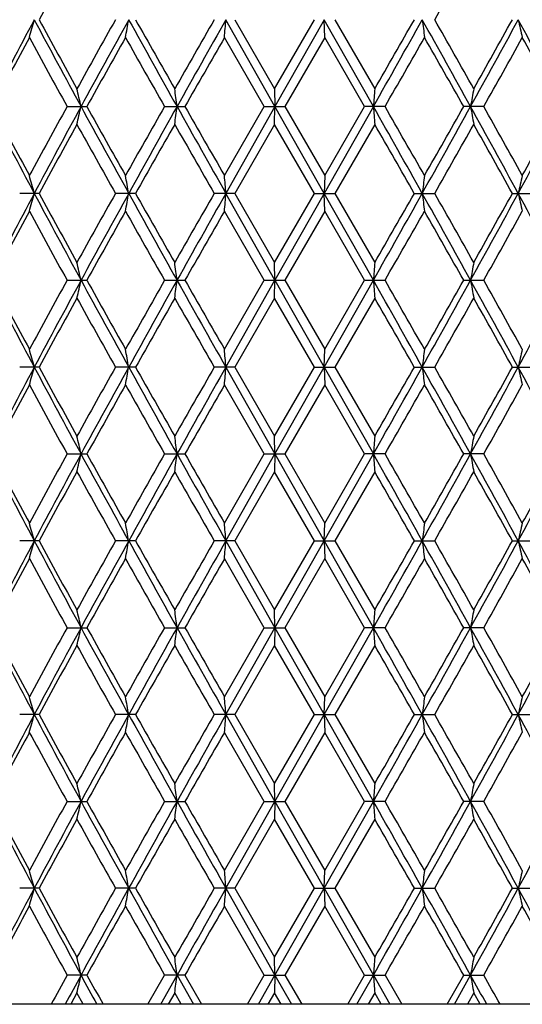
# Model space of a CAD drawing. Units: inches. Extents: x 0 to 11, y 0 to 8.5.
# Drawn here: x 4.8 to 4.9, y 2 to 2.2 of the extents above; entities that cross this region are included whole.
import ezdxf

# ---------------------------------------------------------------- set-up
doc = ezdxf.new("R2010")
doc.units = ezdxf.units.IN
doc.header["$LTSCALE"] = 0.605
doc.header["$MEASUREMENT"] = 0
doc.layers.get('0').update_dxf_attribs({"linetype": 'CONTINUOUS'})

msp = doc.modelspace()

# ---------------------------------------------------------------- linework, layer by layer
at = {"color": 7, "linetype": 'Continuous'}
for p, q in [((4.85845, 2.22044), (4.84471, 2.24474)), ((4.8472, 2.24474), (4.85832, 2.22543)), ((4.85832, 2.22543), (4.86947, 2.24474)), ((4.87222, 2.24474), (4.85845, 2.22044)), ((4.88596, 2.22044), (4.87222, 2.24474)), ((4.87235, 2.23975), (4.87222, 2.24474)), ((4.87522, 2.24474), (4.88634, 2.22543)), ((4.85545, 2.22044), (4.84433, 2.23975)), ((4.87235, 2.23975), (4.8612, 2.22044)), ((4.88347, 2.22044), (4.87235, 2.23975)), ((4.85832, 2.22543), (4.85845, 2.22044)), ((4.80034, 2.22044), (4.80586, 2.22044)), ((4.82758, 2.22044), (4.83327, 2.22044)), ((4.84433, 2.20114), (4.85545, 2.22044)), ((4.85845, 2.22044), (4.84471, 2.19615)), ((4.85545, 2.22044), (4.8612, 2.22044)), ((4.85832, 2.21546), (4.85845, 2.22044)), ((4.87222, 2.19615), (4.85845, 2.22044)), ((4.8612, 2.22044), (4.87235, 2.20114)), ((4.88596, 2.22044), (4.87222, 2.19615)), ((4.87235, 2.20114), (4.88347, 2.22044)), ((4.8892, 2.22044), (4.88347, 2.22044)), ((4.91681, 2.22044), (4.9112, 2.22044)), ((4.85832, 2.21546), (4.8472, 2.19615)), ((4.86947, 2.19615), (4.85832, 2.21546)), ((4.88634, 2.21546), (4.87522, 2.19615)), ((4.87235, 2.20114), (4.87222, 2.19615)), ((4.79249, 2.19615), (4.78709, 2.19615)), ((4.81947, 2.19615), (4.81386, 2.19615)), ((4.8472, 2.19615), (4.84147, 2.19615)), ((4.85845, 2.17186), (4.84471, 2.19615)), ((4.8472, 2.19615), (4.85832, 2.17685)), ((4.85832, 2.17685), (4.86947, 2.19615)), ((4.87222, 2.19615), (4.85845, 2.17186)), ((4.86947, 2.19615), (4.87522, 2.19615)), ((4.87235, 2.19116), (4.87222, 2.19615)), ((4.88596, 2.17186), (4.87222, 2.19615)), ((4.87522, 2.19615), (4.88634, 2.17685)), ((4.8974, 2.19615), (4.90309, 2.19615)), ((4.92481, 2.19615), (4.93033, 2.19615)), ((4.85545, 2.17186), (4.84433, 2.19116)), ((4.87235, 2.19116), (4.8612, 2.17186)), ((4.88347, 2.17186), (4.87235, 2.19116)), ((4.85845, 2.17186), (4.85832, 2.17685)), ((4.80034, 2.17186), (4.80423, 2.17186)), ((4.80423, 2.17186), (4.80586, 2.17186)), ((4.82758, 2.17186), (4.83106, 2.17186)), ((4.83106, 2.17186), (4.83327, 2.17186)), ((4.84433, 2.15256), (4.85545, 2.17186)), ((4.84471, 2.14757), (4.85845, 2.17186)), ((4.85545, 2.17186), (4.85845, 2.17186)), ((4.85832, 2.16687), (4.85845, 2.17186)), ((4.85845, 2.17186), (4.87222, 2.14757)), ((4.85845, 2.17186), (4.8612, 2.17186)), ((4.8612, 2.17186), (4.87235, 2.15256)), ((4.87222, 2.14757), (4.88596, 2.17186)), ((4.87235, 2.15256), (4.88347, 2.17186)), ((4.88347, 2.17186), (4.88596, 2.17186)), ((4.88596, 2.17186), (4.8892, 2.17186)), ((4.9112, 2.17186), (4.91312, 2.17186)), ((4.91312, 2.17186), (4.91681, 2.17186)), ((4.85832, 2.16687), (4.8472, 2.14757)), ((4.86947, 2.14757), (4.85832, 2.16687)), ((4.88634, 2.16687), (4.87522, 2.14757)), ((4.87222, 2.14757), (4.87235, 2.15256)), ((4.79249, 2.14757), (4.78709, 2.14757)), ((4.81947, 2.14757), (4.81386, 2.14757)), ((4.8472, 2.14757), (4.84147, 2.14757)), ((4.84471, 2.14757), (4.85845, 2.12328)), ((4.8472, 2.14757), (4.85832, 2.12826)), ((4.85832, 2.12826), (4.86947, 2.14757)), ((4.85845, 2.12328), (4.87222, 2.14757)), ((4.86947, 2.14757), (4.87522, 2.14757)), ((4.87222, 2.14757), (4.88596, 2.12328)), ((4.87222, 2.14757), (4.87235, 2.14258)), ((4.87522, 2.14757), (4.88634, 2.12826)), ((4.8974, 2.14757), (4.90309, 2.14757)), ((4.92481, 2.14757), (4.93033, 2.14757)), ((4.85545, 2.12328), (4.84433, 2.14258)), ((4.87235, 2.14258), (4.8612, 2.12328)), ((4.88347, 2.12328), (4.87235, 2.14258)), ((4.85845, 2.12328), (4.85832, 2.12826)), ((4.80034, 2.12328), (4.80586, 2.12328)), ((4.82758, 2.12328), (4.83327, 2.12328)), ((4.84433, 2.10397), (4.85545, 2.12328)), ((4.84471, 2.09898), (4.85845, 2.12328)), ((4.85545, 2.12328), (4.8612, 2.12328)), ((4.85845, 2.12328), (4.85832, 2.11829)), ((4.85845, 2.12328), (4.87222, 2.09898)), ((4.8612, 2.12328), (4.87235, 2.10397)), ((4.87222, 2.09898), (4.88596, 2.12328)), ((4.87235, 2.10397), (4.88347, 2.12328)), ((4.8892, 2.12328), (4.88347, 2.12328)), ((4.91681, 2.12328), (4.9112, 2.12328)), ((4.85832, 2.11829), (4.8472, 2.09898)), ((4.86947, 2.09898), (4.85832, 2.11829)), ((4.88634, 2.11829), (4.87522, 2.09898)), ((4.87222, 2.09898), (4.87235, 2.10397)), ((4.79249, 2.09898), (4.78709, 2.09898)), ((4.81947, 2.09898), (4.81386, 2.09898)), ((4.8472, 2.09898), (4.84147, 2.09898)), ((4.84471, 2.09898), (4.85845, 2.07469)), ((4.8472, 2.09898), (4.85832, 2.07968)), ((4.85832, 2.07968), (4.86947, 2.09898)), ((4.85845, 2.07469), (4.87222, 2.09898)), ((4.86947, 2.09898), (4.87522, 2.09898)), ((4.87222, 2.09898), (4.88596, 2.07469)), ((4.87222, 2.09898), (4.87235, 2.094)), ((4.87522, 2.09898), (4.88634, 2.07968)), ((4.8974, 2.09898), (4.90309, 2.09898)), ((4.92481, 2.09898), (4.93033, 2.09898)), ((4.85545, 2.07469), (4.84433, 2.094)), ((4.87235, 2.094), (4.8612, 2.07469)), ((4.88347, 2.07469), (4.87235, 2.094)), ((4.85845, 2.07469), (4.85832, 2.07968)), ((4.80034, 2.07469), (4.80586, 2.07469)), ((4.82758, 2.07469), (4.83327, 2.07469)), ((4.84433, 2.05539), (4.85545, 2.07469)), ((4.84471, 2.0504), (4.85845, 2.07469)), ((4.85545, 2.07469), (4.8612, 2.07469)), ((4.85845, 2.07469), (4.85832, 2.06971)), ((4.85845, 2.07469), (4.87222, 2.0504)), ((4.8612, 2.07469), (4.87235, 2.05539)), ((4.87222, 2.0504), (4.88596, 2.07469)), ((4.87235, 2.05539), (4.88347, 2.07469)), ((4.8892, 2.07469), (4.88347, 2.07469)), ((4.91681, 2.07469), (4.9112, 2.07469)), ((4.85832, 2.06971), (4.8472, 2.0504)), ((4.86947, 2.0504), (4.85832, 2.06971)), ((4.88634, 2.06971), (4.87522, 2.0504)), ((4.87222, 2.0504), (4.87235, 2.05539)), ((4.79249, 2.0504), (4.78709, 2.0504)), ((4.81947, 2.0504), (4.81386, 2.0504)), ((4.8472, 2.0504), (4.84147, 2.0504)), ((4.84471, 2.0504), (4.85845, 2.02611)), ((4.8472, 2.0504), (4.85832, 2.0311)), ((4.85832, 2.0311), (4.86947, 2.0504)), ((4.85845, 2.02611), (4.87222, 2.0504)), ((4.86947, 2.0504), (4.87522, 2.0504)), ((4.87222, 2.0504), (4.88596, 2.02611)), ((4.87222, 2.0504), (4.87235, 2.04541)), ((4.87522, 2.0504), (4.88634, 2.0311)), ((4.8974, 2.0504), (4.90309, 2.0504)), ((4.92481, 2.0504), (4.93033, 2.0504)), ((4.85545, 2.02611), (4.84433, 2.04541)), ((4.87235, 2.04541), (4.8612, 2.02611)), ((4.88347, 2.02611), (4.87235, 2.04541)), ((4.85845, 2.02611), (4.85832, 2.0311)), ((4.80034, 2.02611), (4.80586, 2.02611)), ((4.82758, 2.02611), (4.83327, 2.02611)), ((4.84433, 2.0068), (4.85545, 2.02611)), ((4.84471, 2.00182), (4.85845, 2.02611)), ((4.85545, 2.02611), (4.8612, 2.02611)), ((4.85845, 2.02611), (4.85832, 2.02112)), ((4.85845, 2.02611), (4.87222, 2.00182)), ((4.8612, 2.02611), (4.87235, 2.0068)), ((4.87222, 2.00182), (4.88596, 2.02611)), ((4.87235, 2.0068), (4.88347, 2.02611)), ((4.8892, 2.02611), (4.88347, 2.02611)), ((4.91681, 2.02611), (4.9112, 2.02611)), ((4.85832, 2.02112), (4.8472, 2.00182)), ((4.86947, 2.00182), (4.85832, 2.02112)), ((4.88634, 2.02112), (4.87522, 2.00182)), ((4.87222, 2.00182), (4.87235, 2.0068)), ((4.79249, 2.00182), (4.78709, 2.00182)), ((4.81947, 2.00182), (4.81386, 2.00182)), ((4.8472, 2.00182), (4.84147, 2.00182)), ((4.84471, 2.00182), (4.85845, 1.97752)), ((4.8472, 2.00182), (4.85832, 1.98251)), ((4.85832, 1.98251), (4.86947, 2.00182)), ((4.85845, 1.97752), (4.87222, 2.00182)), ((4.86947, 2.00182), (4.87522, 2.00182)), ((4.87222, 2.00182), (4.88596, 1.97752)), ((4.87222, 2.00182), (4.87235, 1.99683)), ((4.87522, 2.00182), (4.88634, 1.98251)), ((4.8974, 2.00182), (4.90309, 2.00182)), ((4.92481, 2.00182), (4.93033, 2.00182)), ((4.85545, 1.97752), (4.84433, 1.99683)), ((4.87235, 1.99683), (4.8612, 1.97752)), ((4.88347, 1.97752), (4.87235, 1.99683)), ((4.85845, 1.97752), (4.85832, 1.98251)), ((4.80586, 1.97752), (4.80034, 1.97752)), ((4.82295, 1.96936), (4.82758, 1.97752)), ((4.8265, 1.96936), (4.83106, 1.97752)), ((4.83327, 1.97752), (4.82758, 1.97752)), ((4.83106, 1.97752), (4.83564, 1.96936)), ((4.83327, 1.97752), (4.83794, 1.96936)), ((4.85074, 1.96936), (4.85545, 1.97752)), ((4.85383, 1.96936), (4.85845, 1.97752)), ((4.85545, 1.97752), (4.8612, 1.97752)), ((4.85845, 1.97752), (4.85832, 1.97254)), ((4.85845, 1.97752), (4.86308, 1.96936)), ((4.8612, 1.97752), (4.86592, 1.96936)), ((4.87877, 1.96936), (4.88347, 1.97752)), ((4.88135, 1.96936), (4.88596, 1.97752)), ((4.88347, 1.97752), (4.8892, 1.97752)), ((4.88596, 1.97752), (4.89056, 1.96936)), ((4.8892, 1.97752), (4.89388, 1.96936)), ((4.90658, 1.96936), (4.9112, 1.97752)), ((4.9086, 1.96936), (4.91312, 1.97752)), ((4.9112, 1.97752), (4.91681, 1.97752)), ((4.80309, 1.97254), (4.80134, 1.96936)), ((4.80486, 1.96936), (4.80309, 1.97254)), ((4.83042, 1.97254), (4.82861, 1.96936)), ((4.83223, 1.96936), (4.83042, 1.97254)), ((4.85832, 1.97254), (4.85649, 1.96936)), ((4.86016, 1.96936), (4.85832, 1.97254)), ((4.88634, 1.97254), (4.88451, 1.96936)), ((4.88816, 1.96936), (4.88634, 1.97254)), ((4.91401, 1.97254), (4.91222, 1.96936)), ((4.9158, 1.96936), (4.91401, 1.97254)), ((5.02688, 1.96936), (4.72752, 1.96936))]:
    msp.add_line(p, q, dxfattribs=at)
for centre, radius, start, end in [((7.60728, 0.71179), 3.20515, 151.03344, 151.42714), ((0.62821, 4.67666), 4.91822, 330.36499, 330.6234), ((7.08904, 1.02222), 2.60284, 151.98601, 152.59003), ((4.20368, 2.4048), 0.6089, 344.27221, 344.75913), ((7.57791, 3.72785), 3.15683, 208.02209, 208.52271), ((7.52078, 3.73016), 3.10644, 208.56627, 208.97248), ((8.07287, 0.41542), 3.73732, 150.69411, 151.03295), ((8.30917, 0.31497), 3.98941, 151.07127, 151.46913), ((3.94462, 2.39797), 0.88628, 349.71598, 350.04347), ((9.53137, 4.85086), 5.38628, 208.93685, 209.23254), ((9.4035, 4.83273), 5.26413, 209.44766, 209.68925), ((11.15563, -1.38006), 7.28064, 150.140989, 150.316015), ((12.0082, -1.79742), 8.22524, 150.56516, 150.75927), ((2.87387, 2.39403), 1.97649, 355.52307, 355.66806), ((-1.7069, 5.94188), 7.57066, 330.556785, 330.767679), ((-2.50087, 6.47125), 8.52044, 330.111765, 330.261385), ((0.45878, -0.24135), 5.08936, 28.92825, 29.24119), ((6.09801, 2.39562), 1.20786, 187.17614, 187.41462), ((0.41506, -0.30778), 5.16311, 29.38238, 29.62854), ((1.5661, 4.07094), 3.82451, 331.06272, 331.47774), ((1.3852, 4.21196), 4.04954, 330.62287, 330.93584), ((2.24779, 0.78843), 3.04893, 28.01328, 28.53161), ((5.62284, 2.40105), 0.71373, 192.6511, 193.06173), ((7.09637, 0.98982), 2.62348, 151.54676, 152.02523), ((7.49202, 3.70444), 3.07366, 208.45893, 208.86906), ((8.34511, 0.25341), 4.04913, 150.62272, 150.93572), ((9.32663, 4.77921), 5.17578, 209.38282, 209.62837), ((12.23003, -2.00522), 8.5187, 150.111613, 150.261264), ((-1.42596, 5.84583), 7.28181, 330.140867, 330.315864), ((0.33862, -0.36107), 5.25097, 29.4475, 29.68968), ((1.65755, 4.04991), 3.73762, 330.69399, 331.0328), ((2.21388, 0.7372), 3.1019, 28.5661, 28.97291), ((4.10774, 2.06411), 0.71382, 12.65114, 13.06171), ((3.63251, 2.06954), 1.20801, 7.17616, 7.41461), ((6.85705, 2.07113), 1.97674, 175.52308, 175.66805), ((5.78616, 2.06719), 0.88639, 169.71599, 170.04343), ((7.09325, 3.4209), 2.60761, 207.41074, 208.01365), ((7.04926, 3.42582), 2.57003, 207.97024, 208.45865), ((7.40821, 0.78224), 2.97816, 151.12392, 151.54719), ((7.58351, 0.71002), 3.16319, 151.47783, 151.97744), ((4.10784, 2.37675), 0.71371, 346.93866, 347.3493), ((8.31559, 4.12945), 3.99674, 208.53141, 208.92854), ((8.24049, 4.12899), 3.92928, 209.05997, 209.38251), ((9.10247, -0.21151), 4.91824, 150.36474, 150.62315), ((9.54122, -0.41545), 5.39755, 150.76776, 151.06283), ((3.63269, 2.37132), 1.20783, 352.5856, 352.8241), ((12.02151, 6.24581), 8.24052, 209.241039, 209.434788), ((11.79826, 6.19878), 8.02112, 209.734557, 209.893489), ((-1.71865, -1.5076), 7.58414, 29.232545, 29.443063), ((6.8568, 2.36973), 1.97649, 184.33179, 184.47679), ((-1.78053, -1.60785), 7.69033, 29.689246, 29.854945), ((0.45102, 4.68657), 5.09825, 330.75893, 331.07132), ((0.08333, 4.94685), 5.54451, 330.31627, 330.54563), ((1.56007, 0.36664), 3.83138, 28.52262, 28.93689), ((5.78604, 2.37368), 0.88627, 189.95621, 190.28371), ((1.56267, 0.33806), 3.84625, 28.97244, 29.30168), ((2.24291, 3.65509), 3.05448, 331.46866, 331.98605), ((2.12346, 3.75336), 3.20507, 331.03319, 331.4269), ((7.60884, 0.66238), 3.2069, 151.03392, 151.4274), ((8.1625, 4.07543), 3.83994, 208.97154, 209.30132), ((9.65206, -0.53286), 5.54991, 150.31701, 150.54615), ((11.48901, 6.01165), 7.66472, 209.688333, 209.854586), ((-2.09241, -1.7963), 8.04966, 29.734204, 29.892573), ((0.63158, 4.62613), 4.91432, 330.36527, 330.62389), ((1.48417, 0.28429), 3.93614, 29.05962, 29.3816), ((4.20379, 2.03612), 0.60879, 15.24059, 15.72764), ((3.94478, 2.04295), 0.88611, 9.95635, 10.28391), ((2.87422, 2.04689), 1.97614, 4.33185, 4.47688), ((6.09777, 2.0453), 1.20762, 172.58545, 172.824), ((5.6227, 2.03987), 0.71359, 166.9384, 167.34914), ((7.09173, 0.97221), 2.60588, 151.98605, 152.58937), ((4.20378, 2.35619), 0.6088, 344.27215, 344.75918), ((7.57986, 3.68031), 3.15904, 208.02219, 208.52246), ((7.52715, 3.68506), 3.11371, 208.5665, 208.97176), ((8.06334, 0.37217), 3.72641, 150.69387, 151.0337), ((8.31353, 0.26398), 3.99439, 151.07127, 151.46863), ((3.94477, 2.34936), 0.88612, 349.71595, 350.0435), ((9.53436, 4.80394), 5.3897, 208.93694, 209.23244), ((9.42183, 4.79452), 5.2852, 209.44789, 209.68851), ((11.11941, -1.40789), 7.2389, 150.140739, 150.316773), ((12.01889, -1.85204), 8.23752, 150.56513, 150.75895), ((2.87421, 2.34542), 1.97615, 355.52306, 355.66808), ((-1.71073, 5.89546), 7.57505, 330.556814, 330.767584), ((-2.55143, 6.45159), 8.57869, 330.112525, 330.261129), ((0.45458, -0.29229), 5.09418, 28.92861, 29.24125), ((6.0978, 2.34701), 1.20765, 187.17611, 187.41465), ((0.43246, -0.34648), 5.1431, 29.38165, 29.62876), ((1.56343, 4.02382), 3.82755, 331.06293, 331.47761), ((1.37379, 4.16974), 4.06261, 330.62362, 330.93558), ((2.24541, 0.73855), 3.05164, 28.01379, 28.53166), ((5.62272, 2.35244), 0.71361, 192.65106, 193.06177), ((7.10088, 0.93878), 2.62861, 151.54666, 152.02419), ((7.48724, 3.65327), 3.06823, 208.45915, 208.87), ((8.35597, 0.19871), 4.0616, 150.62262, 150.93465), ((9.3132, 4.72308), 5.16038, 209.38304, 209.62933), ((12.27855, -2.08172), 8.57468, 150.111513, 150.260185), ((-1.39057, 5.77709), 7.24108, 330.139785, 330.315765), ((0.32508, -0.4174), 5.26657, 29.44844, 29.68991), ((1.66694, 3.99613), 3.72688, 330.69292, 331.03271), ((4.10445, 2.01478), 0.71719, 12.65188, 13.06051), ((3.62618, 2.02015), 1.21439, 7.17665, 7.41385), ((6.86781, 2.02172), 1.98754, 175.52355, 175.66773), ((5.79056, 2.01782), 0.89086, 169.717, 170.04279), ((7.02407, 3.33598), 2.52946, 207.40152, 208.02306), ((7.04493, 3.37492), 2.56512, 207.9699, 208.45924), ((7.41289, 0.73109), 2.98349, 151.12417, 151.54669), ((7.48683, 0.71344), 3.05341, 151.46889, 151.98646), ((4.10764, 2.32822), 0.71393, 346.93855, 347.34905), ((8.16525, 3.99846), 3.82529, 208.52258, 208.93751), ((8.23037, 4.07476), 3.91768, 209.05961, 209.38311), ((9.11531, -0.26737), 4.93299, 150.365, 150.62263), ((9.27879, -0.31806), 5.09725, 150.75908, 151.07153), ((3.63233, 2.32279), 1.2082, 352.58554, 352.82395), ((11.43724, 5.86885), 7.5703, 209.232509, 209.443412), ((11.75619, 6.1261), 7.97263, 209.734202, 209.894101), ((-2.28469, -1.87432), 8.23345, 29.240844, 29.434759), ((6.85737, 2.3212), 1.97707, 184.33188, 184.47683), ((-1.81963, -1.67882), 7.73538, 29.689858, 29.854592), ((0.19386, 4.78104), 5.39251, 330.76739, 331.06274), ((0.09966, 4.88901), 5.52575, 330.31575, 330.54589), ((1.41901, 0.24074), 3.99225, 28.53094, 28.92852), ((5.7863, 2.32514), 0.88653, 189.95641, 190.2838), ((1.55294, 0.28404), 3.8574, 28.97304, 29.30133), ((2.1493, 3.65685), 3.16076, 331.47728, 331.97727), ((7.60235, 0.61737), 3.19949, 151.03368, 151.42807), ((8.1694, 4.03067), 3.84783, 208.97166, 209.30077), ((9.63261, -0.57038), 5.52752, 150.31676, 150.54683), ((11.51646, 5.97874), 7.69633, 209.688458, 209.85403), ((-2.06262, -1.82778), 8.01531, 29.733649, 29.892697), ((0.61614, 4.58626), 4.93205, 330.36595, 330.62364), ((1.49128, 0.2397), 3.92799, 29.05907, 29.38173), ((4.20133, 1.98685), 0.61134, 15.24183, 15.72683), ((3.94054, 1.9936), 0.89042, 9.95729, 10.28326), ((2.86383, 1.9975), 1.98656, 4.3323, 4.47656), ((6.1039, 1.99593), 1.2138, 172.58596, 172.82329), ((5.62588, 1.99056), 0.71684, 166.93916, 167.34802), ((7.02623, 0.95803), 2.5319, 151.97733, 152.59828), ((4.20134, 2.30828), 0.61134, 344.27338, 344.75839), ((7.48941, 3.58309), 3.05635, 208.01383, 208.53091), ((7.5316, 3.63893), 3.11879, 208.56704, 208.97163), ((8.05453, 0.32848), 3.71632, 150.6932, 151.03395), ((8.1682, 0.29506), 3.82866, 151.06274, 151.47731), ((3.94055, 2.30153), 0.89041, 349.71688, 350.04286), ((9.28355, 4.61585), 5.1027, 208.92865, 209.24077), ((9.43473, 4.75328), 5.30004, 209.44845, 209.68839), ((11.08624, -1.43753), 7.2007, 150.140058, 150.317024), ((11.44149, -1.5761), 7.57517, 150.556703, 150.76747), ((2.86385, 2.29763), 1.98654, 355.5235, 355.66777), ((-2.29643, 6.17606), 8.24692, 330.565396, 330.758995), ((-2.59842, 6.42997), 8.63286, 330.112777, 330.260447), ((0.19143, -0.48724), 5.39529, 28.93727, 29.23247), ((6.10388, 2.2992), 1.21378, 187.1766, 187.41394), ((0.44476, -0.38813), 5.12899, 29.38153, 29.62932), ((1.41422, 4.05702), 3.99771, 331.07173, 331.46876), ((1.36331, 4.12703), 4.07462, 330.62387, 330.93491), ((2.14754, 0.63734), 3.16276, 28.0228, 28.52248), ((5.62587, 2.30457), 0.71684, 192.6518, 193.06067), ((7.10456, 0.88823), 2.63279, 151.54717, 152.02393), ((7.48109, 3.60132), 3.06121, 208.45855, 208.87034), ((8.36477, 0.14521), 4.07168, 150.62313, 150.93439), ((9.29578, 4.66463), 5.14035, 209.38243, 209.62968), ((12.31783, -2.15278), 8.61994, 150.112031, 150.259923), ((-1.36297, 5.7127), 7.20927, 330.139526, 330.316282), ((0.30676, -0.47636), 5.28763, 29.4488, 29.6893), ((1.67424, 3.94347), 3.71852, 330.69267, 331.03322), ((4.10467, 1.96624), 0.71697, 12.65163, 13.0604), ((3.62656, 1.97161), 1.21402, 7.17651, 7.41379), ((6.8672, 1.97319), 1.98693, 175.52359, 175.66782), ((5.79029, 1.96929), 0.89058, 169.71709, 170.043), ((7.02213, 3.28636), 2.52726, 207.40093, 208.02302), ((7.04178, 3.32462), 2.56153, 207.96899, 208.45902), ((7.41892, 0.67925), 2.99034, 151.12523, 151.54678), ((7.48457, 0.66607), 3.05085, 151.46859, 151.9866), ((4.10459, 2.28033), 0.71705, 346.93921, 347.34793), ((8.1622, 3.94819), 3.82182, 208.52215, 208.93745), ((8.22291, 4.02196), 3.90912, 209.05868, 209.38289), ((9.13174, -0.3252), 4.95185, 150.36607, 150.62273), ((9.27557, -0.36486), 5.09357, 150.75896, 151.07164), ((3.62643, 2.27496), 1.21415, 352.58599, 352.82324), ((11.43055, 5.81648), 7.5626, 209.232226, 209.443344), ((11.72509, 6.0596), 7.93674, 209.73325, 209.893874), ((-2.28072, -1.92067), 8.2289, 29.240756, 29.43478), ((6.86741, 2.27339), 1.98713, 184.33233, 184.47654), ((-1.8497, -1.74451), 7.76998, 29.689633, 29.853636), ((0.2001, 4.72896), 5.38536, 330.76741, 331.06315), ((0.11981, 4.82893), 5.50255, 330.31585, 330.54697), ((1.42137, 0.19345), 3.98955, 28.53085, 28.92869), ((5.79038, 2.27729), 0.89068, 189.95736, 190.28322), ((1.54541, 0.2313), 3.86599, 28.97282, 29.30038), ((2.15263, 3.60646), 3.15697, 331.47726, 331.97785), ((2.13565, 3.64948), 3.19115, 331.03278, 331.42821), ((7.59525, 0.57267), 3.19141, 151.03293, 151.42833), ((8.17912, 3.98752), 3.85896, 208.97239, 209.30055), ((9.61151, -0.60703), 5.50329, 150.316, 150.54709), ((11.55555, 5.95255), 7.74138, 209.689194, 209.853802), ((-2.02058, -1.85231), 7.96688, 29.733417, 29.893433), ((0.59938, 4.54719), 4.95132, 330.3662, 330.62288), ((1.50142, 0.19677), 3.91638, 29.05884, 29.38245), ((4.20123, 1.93824), 0.61145, 15.24188, 15.72678), ((3.94039, 1.94499), 0.89057, 9.95732, 10.28323), ((2.8635, 1.94889), 1.98689, 4.33232, 4.47655), ((6.1041, 1.94732), 1.214, 172.58598, 172.82326), ((5.62599, 1.94195), 0.71696, 166.9392, 167.34797), ((7.0269, 0.9091), 2.53265, 151.97757, 152.59833), ((4.20128, 2.25971), 0.61139, 344.27354, 344.75849), ((7.48808, 3.53379), 3.05483, 208.0139, 208.53123), ((7.52883, 3.58885), 3.11565, 208.56721, 208.97222), ((8.05644, 0.2788), 3.71852, 150.69291, 151.03346), ((8.1696, 0.24572), 3.83025, 151.06291, 151.4773), ((3.94047, 2.25296), 0.8905, 349.71698, 350.04293), ((9.28039, 4.56552), 5.09909, 208.92867, 209.24101), ((9.42682, 4.70025), 5.29096, 209.44862, 209.68898), ((11.09358, -1.49037), 7.20918, 150.139773, 150.316532), ((11.44647, -1.62747), 7.58087, 150.556801, 150.767409), ((2.86366, 2.24906), 1.98673, 355.52355, 355.66779), ((-2.29172, 6.12485), 8.24153, 330.565229, 330.758955), ((-2.5875, 6.3752), 8.62031, 330.112282, 330.260168), ((0.18979, -0.53674), 5.39717, 28.93728, 29.23237), ((6.10399, 2.25063), 1.2139, 187.17656, 187.41386), ((0.43751, -0.44086), 5.13733, 29.38211, 29.6295), ((1.41518, 4.00793), 3.99662, 331.07151, 331.46865), ((1.36579, 4.07709), 4.07179, 330.62338, 330.93464), ((2.14721, 0.58858), 3.16313, 28.02272, 28.52234), ((5.62593, 2.256), 0.7169, 192.65172, 193.06053), ((7.10507, 0.83939), 2.63336, 151.54753, 152.02419), ((7.47934, 3.55176), 3.05921, 208.4581, 208.87016), ((8.36594, 0.096), 4.07301, 150.6235, 150.93466), ((9.29078, 4.61318), 5.1346, 209.38198, 209.6295), ((12.3229, -2.20422), 8.62575, 150.112401, 150.260193), ((-1.35966, 5.66217), 7.20544, 330.139799, 330.31665), ((0.30129, -0.52801), 5.29389, 29.44862, 29.68884), ((1.67509, 3.89439), 3.71754, 330.69294, 331.03358), ((2.20095, 0.58434), 3.11666, 28.56721, 28.97208), ((4.10475, 1.91768), 0.71689, 12.65175, 13.06058), ((3.62669, 1.92305), 1.21388, 7.17658, 7.41389), ((6.86698, 1.92462), 1.9867, 175.52353, 175.66778), ((5.79019, 1.92072), 0.89048, 169.71695, 170.0429), ((7.02383, 3.23866), 2.52918, 207.40115, 208.02276), ((7.04548, 3.27801), 2.56573, 207.96925, 208.45848), ((7.41728, 0.63157), 2.98847, 151.12524, 151.54706), ((7.48364, 0.61797), 3.0498, 151.46833, 151.98652), ((4.10471, 2.23172), 0.71693, 346.93917, 347.34797), ((8.16503, 3.90115), 3.82504, 208.52234, 208.93729), ((8.23156, 3.9782), 3.91902, 209.05894, 209.38234), ((9.12721, -0.3712), 4.94664, 150.36608, 150.62301), ((9.27333, -0.4122), 5.09101, 150.75875, 151.07159), ((3.62663, 2.22635), 1.21394, 352.58597, 352.82326), ((11.43766, 5.7719), 7.57076, 209.23239, 209.44328), ((11.76081, 6.03147), 7.9779, 209.733521, 209.893317), ((-2.28138, -1.96965), 8.22966, 29.240886, 29.434891), ((6.86708, 2.22478), 1.9868, 184.33232, 184.47656), ((-1.81587, -1.77372), 7.731, 29.689077, 29.853906), ((0.19873, 4.68114), 5.38693, 330.76742, 331.06307), ((0.11409, 4.78358), 5.50911, 330.31613, 330.54697), ((1.42012, 0.14416), 3.99099, 28.53107, 28.92877), ((5.79024, 2.22868), 0.89053, 189.95733, 190.28325), ((1.55379, 0.1874), 3.85639, 28.97227, 29.30065), ((2.1523, 3.55806), 3.15735, 331.47729, 331.97783), ((2.13372, 3.60194), 3.19335, 331.03306, 331.42821), ((7.59694, 0.52314), 3.19335, 151.03272, 151.42787), ((8.183, 3.94113), 3.86342, 208.97292, 209.3007), ((9.61662, -0.65854), 5.50917, 150.31578, 150.54662), ((11.57135, 5.91306), 7.75961, 209.689734, 209.853955), ((-2.00365, -1.89125), 7.9474, 29.733567, 29.893975), ((0.60367, 4.49621), 4.94642, 330.36573, 330.62267), ((1.50554, 0.15046), 3.91167, 29.05899, 29.38299), ((4.20116, 1.88964), 0.61152, 15.24188, 15.72671), ((3.94029, 1.89639), 0.89068, 9.95732, 10.28318), ((2.86326, 1.90029), 1.98713, 4.33232, 4.47653), ((6.10424, 1.89872), 1.21414, 172.58601, 172.82326), ((5.62608, 1.89335), 0.71705, 166.93926, 167.34797), ((7.02653, 0.86072), 2.53223, 151.97762, 152.59848), ((4.20121, 2.21115), 0.61146, 344.27358, 344.75846), ((7.48748, 3.4849), 3.05416, 208.01393, 208.53137), ((7.52691, 3.53922), 3.11346, 208.56726, 208.97255), ((8.05796, 0.22936), 3.72028, 150.6928, 151.03319), ((8.16895, 0.1975), 3.82951, 151.06294, 151.47741), ((3.94036, 2.20439), 0.8906, 349.71701, 350.04291), ((9.27963, 4.51652), 5.09823, 208.9287, 209.24109), ((9.4213, 4.64855), 5.28462, 209.44867, 209.68932), ((11.0994, -1.54231), 7.21591, 150.139661, 150.316254), ((11.44469, -1.67505), 7.57883, 150.556804, 150.767469), ((2.86343, 2.20049), 1.98697, 355.52356, 355.66779), ((-2.29218, 6.07652), 8.24205, 330.565198, 330.758912), ((-2.57898, 6.32176), 8.61051, 330.112004, 330.260058), ((0.1918, -0.5842), 5.39486, 28.93717, 29.23238), ((6.10414, 2.20207), 1.21404, 187.17657, 187.41384), ((0.43239, -0.49236), 5.14323, 29.38245, 29.62956), ((1.41527, 3.9593), 3.99652, 331.07143, 331.46858), ((1.36772, 4.02745), 4.0696, 330.6231, 330.93453), ((2.14825, 0.54056), 3.16195, 28.02255, 28.52235), ((5.62602, 2.20744), 0.71699, 192.65174, 193.0605), ((7.10418, 0.79129), 2.63234, 151.54764, 152.02449), ((7.47975, 3.50339), 3.05968, 208.45792, 208.86992), ((8.36378, 0.04864), 4.07052, 150.62361, 150.93497), ((9.29191, 4.56521), 5.13588, 209.38179, 209.62925), ((12.31308, -2.24714), 8.61442, 150.112521, 150.260508), ((-1.36666, 5.61757), 7.21349, 330.140116, 330.316769), ((0.30236, -0.57597), 5.29265, 29.44838, 29.68866), ((1.67321, 3.84684), 3.71968, 330.69325, 331.0337), ((4.10478, 1.8691), 0.71686, 12.65183, 13.06067), ((3.62675, 1.87447), 1.21382, 7.17662, 7.41394), ((6.86688, 1.87604), 1.9866, 175.5235, 175.66776), ((5.79015, 1.87214), 0.89044, 169.71687, 170.04284), ((7.02565, 3.19103), 2.53123, 207.40128, 208.02239), ((7.04878, 3.23119), 2.56947, 207.96946, 208.45798), ((7.41226, 0.58574), 2.98275, 151.12498, 151.54761), ((7.48475, 0.56879), 3.05106, 151.46841, 151.98638), ((4.10475, 2.18313), 0.71689, 346.93922, 347.34804), ((8.16799, 3.85419), 3.82841, 208.52243, 208.93702), ((8.23928, 3.93392), 3.92787, 209.05916, 209.38182), ((9.11341, -0.41196), 4.93077, 150.36582, 150.62358), ((9.27453, -0.46146), 5.09239, 150.75879, 151.07154), ((3.6267, 2.17776), 1.21387, 352.58599, 352.8233), ((11.44481, 5.72732), 7.57896, 209.232438, 209.4431), ((11.79287, 6.00123), 8.01484, 209.733735, 209.892794), ((-2.28317, -2.01924), 8.23172, 29.240899, 29.434856), ((6.86695, 2.17618), 1.98667, 184.33229, 184.47654), ((-1.78611, -1.80526), 7.6967, 29.688554, 29.854119), ((0.19411, 4.63512), 5.39222, 330.76764, 331.06301), ((0.09672, 4.74483), 5.52908, 330.3167, 330.54671), ((1.41846, 0.09466), 3.99289, 28.53118, 28.9287), ((5.79018, 2.18008), 0.89047, 189.95727, 190.28321), ((1.5612, 0.14296), 3.84791, 28.97176, 29.30086), ((2.15, 3.5107), 3.15996, 331.4776, 331.97773), ((7.601, 0.47231), 3.19798, 151.03285, 151.42743), ((8.1781, 3.88983), 3.85782, 208.97284, 209.30109), ((9.62875, -0.71403), 5.52314, 150.31592, 150.54617), ((11.55169, 5.85326), 7.73697, 209.689652, 209.854353), ((-2.02423, -1.95165), 7.97113, 29.733963, 29.893893), ((0.61346, 4.44211), 4.93517, 330.36528, 330.6228), ((1.50059, 0.0991), 3.91735, 29.05938, 29.38291), ((4.20108, 1.84103), 0.6116, 15.24169, 15.72646), ((3.94017, 1.84779), 0.8908, 9.9572, 10.28301), ((2.863, 1.85169), 1.9874, 4.33226, 4.47645), ((6.1044, 1.85011), 1.21431, 172.58614, 172.82335), ((5.62617, 1.84474), 0.71714, 166.93947, 167.34813), ((7.02591, 0.81247), 2.53153, 151.97775, 152.59878), ((4.20106, 2.16261), 0.61162, 344.27363, 344.75838), ((7.48513, 3.43505), 3.05148, 208.01371, 208.53161), ((7.5216, 3.48773), 3.10741, 208.56697, 208.97305), ((8.06372, 0.17755), 3.72687, 150.69299, 151.03277), ((8.16832, 0.14927), 3.82879, 151.06307, 151.47762), ((3.94014, 2.15585), 0.89083, 349.71704, 350.04285), ((9.27537, 4.46556), 5.09335, 208.92851, 209.24121), ((9.40602, 4.59131), 5.26706, 209.44838, 209.68983), ((11.12119, -1.60337), 7.24101, 150.139853, 150.315835), ((11.4451, -1.72385), 7.57929, 150.556948, 150.767601), ((2.86291, 2.15195), 1.98748, 355.52357, 355.66776), ((-2.28515, 6.02398), 8.23399, 330.56516, 330.759064), ((-2.54803, 6.25546), 8.57485, 330.111583, 330.260253), ((0.19442, -0.63131), 5.39186, 28.93693, 29.23231), ((6.10445, 2.15352), 1.21435, 187.17661, 187.41382), ((0.41785, -0.54919), 5.15994, 29.38296, 29.62927), ((1.41771, 3.90938), 3.99374, 331.07131, 331.46874), ((1.37466, 3.97499), 4.06164, 330.62269, 330.93472), ((2.15004, 0.49295), 3.15991, 28.02219, 28.52231), ((5.6262, 2.1589), 0.71717, 192.65181, 193.06046), ((7.10208, 0.74385), 2.62996, 151.54779, 152.02508), ((7.48105, 3.45549), 3.06114, 208.45764, 208.86944), ((8.35871, 0.00292), 4.06471, 150.62377, 150.93557), ((9.29549, 4.51861), 5.13997, 209.3815, 209.62877), ((12.29026, -2.28258), 8.58808, 150.112678, 150.26112), ((-1.383, 5.57827), 7.23229, 330.14073, 330.316925), ((0.30592, -0.62249), 5.28854, 29.4479, 29.68837), ((1.66884, 3.80066), 3.72467, 330.69386, 331.03385), ((2.20251, 0.48806), 3.11486, 28.5665, 28.97161), ((4.10479, 1.82051), 0.71685, 12.65196, 13.06082), ((3.62676, 1.82588), 1.21381, 7.1767, 7.41403), ((6.86687, 1.82746), 1.98659, 175.52345, 175.66771), ((5.79014, 1.82356), 0.89043, 169.71676, 170.04273), ((7.55429, 0.45923), 3.14475, 151.13136, 151.30108), ((7.71996, 0.39313), 3.3184, 151.48044, 151.64076), ((4.10482, 2.13453), 0.71682, 346.93932, 347.3482), ((7.9511, 3.68747), 3.58144, 208.51874, 208.6675), ((8.08355, 3.79867), 3.74964, 209.05731, 209.20012), ((3.62681, 2.12916), 1.21376, 352.58605, 352.8234), ((6.86678, 2.12758), 1.9865, 184.33223, 184.4765), ((1.14054, -0.10717), 4.31026, 28.80076, 28.92468), ((5.7901, 2.13148), 0.89039, 189.95714, 190.28313), ((1.39767, 0.00275), 4.03535, 29.16617, 29.29901)]:
    msp.add_arc(centre, radius, start, end, dxfattribs=at)

doc.saveas('drawing.dxf')
